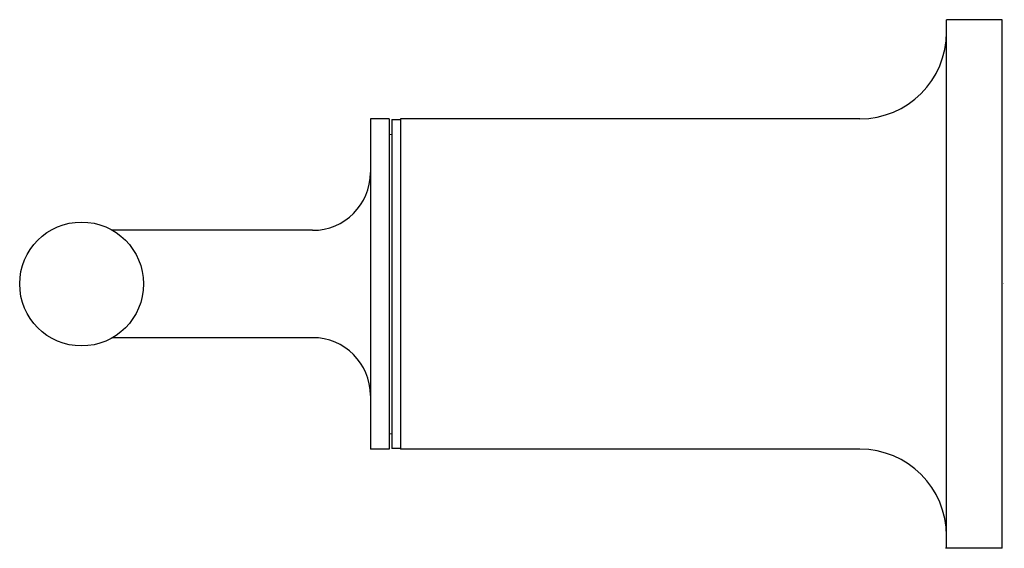
# Model space of a CAD drawing. Extents: x 3141.9 to 3146.68, y 130.83 to 133.39.
import ezdxf

# ---------------------------------------------------------------- set-up
doc = ezdxf.new("R2010")
doc.units = 0
doc.header["$LTSCALE"] = 0.64311
doc.layers.get('0').update_dxf_attribs({"color": 255, "linetype": 'CONTINUOUS'})
doc.layers.get('DEFPOINTS').update_dxf_attribs({"linetype": 'CONTINUOUS'})
doc.styles.get("Standard").update_dxf_attribs({"font": 'txt', "width": 0.8})

msp = doc.modelspace()

# ---------------------------------------------------------------- linework, layer by layer
for p, q in [((3146.665, 133.3946), (3146.395, 133.3946)), ((3146.395, 130.8346), (3146.395, 133.3946)), ((3146.665, 130.8346), (3146.665, 133.3946)), ((3143.693, 132.9146), (3143.603, 132.9146)), ((3143.603, 132.9146), (3143.603, 131.3146)), ((3143.693, 132.9146), (3143.693, 131.3146)), ((3143.7067, 132.9118), (3143.7067, 131.3173)), ((3143.7067, 132.9118), (3143.748, 132.9118)), ((3145.975, 132.9146), (3143.748, 132.9146)), ((3143.748, 132.9146), (3143.748, 131.3146)), ((3143.693, 132.8396), (3143.7067, 132.8394)), ((3143.323, 132.3746), (3142.3527, 132.3746)), ((3143.323, 131.8546), (3142.3527, 131.8546)), ((3143.693, 131.3896), (3143.7067, 131.3898)), ((3143.693, 131.3146), (3143.603, 131.3146)), ((3143.748, 131.3173), (3143.7067, 131.3173)), ((3145.975, 131.3146), (3143.748, 131.3146)), ((3146.665, 130.8346), (3146.3907, 130.8346))]:
    msp.add_line(p, q)
msp.add_circle((3142.203, 132.1146), 0.3)
for centre, radius, start, end in [((3145.975, 133.3346), 0.42, 270, 0), ((3143.323, 132.6546), 0.28, 270, 360), ((3143.323, 131.5746), 0.28, 0, 90), ((3145.975, 130.8946), 0.42, 0, 90)]:
    msp.add_arc(centre, radius, start, end)

# ---------------------------------------------------------------- texts
at = {"layer": 'DEFPOINTS'}
for tag, p, s in [('TRADENAME', (3146.6651, 132.1164), 'PURIST'), ('MODELNUMBER', (3146.6651, 132.1181), 'K-11648T-4'), ('PRODUCT', (3146.6651, 132.1147), 'WALL-MOUNT BATH TRIM')]:
    msp.add_attdef(tag, p, s, height=0.001, dxfattribs=at)

doc.saveas('drawing.dxf')
